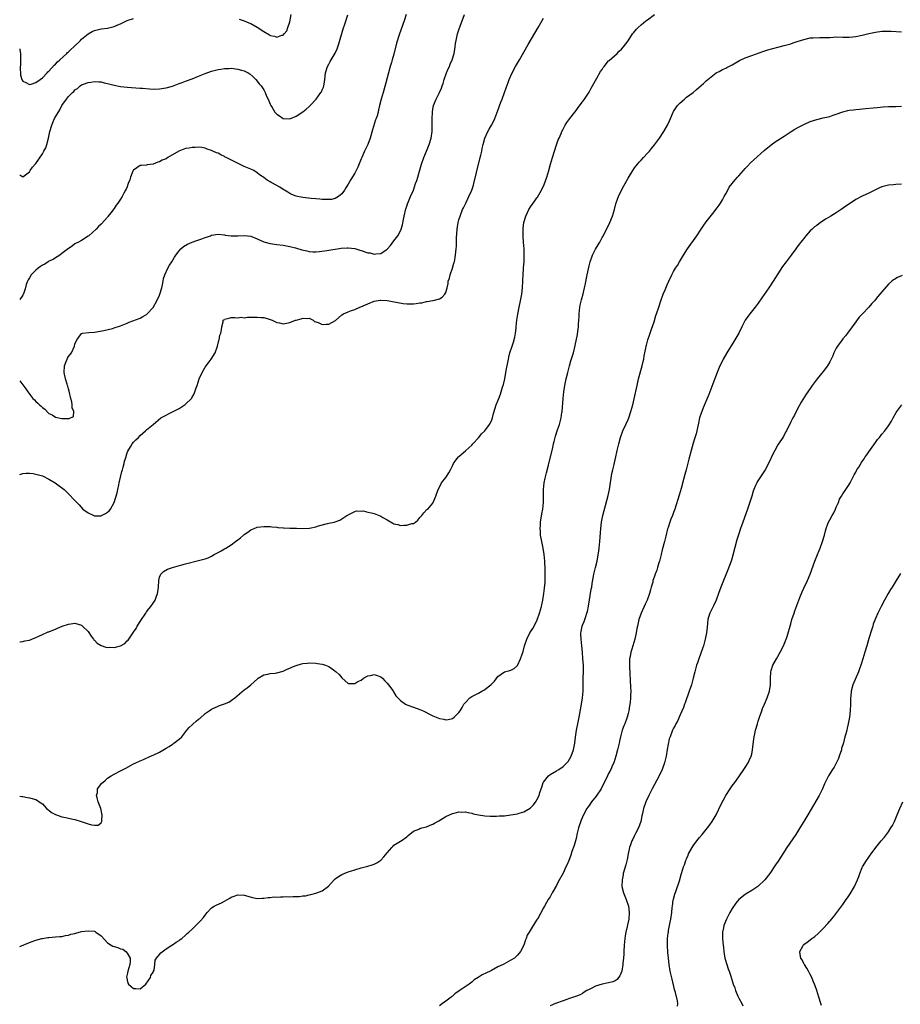
# Model space of a CAD drawing. Units: inches. Extents: x 2634000 to 2635303, y 1437000 to 1440000.
# Drawn here: x 2634000 to 2634271, y 1438551 to 1438853 of the extents above; entities that cross this region are included whole.
import ezdxf

# ---------------------------------------------------------------- set-up
doc = ezdxf.new("R2010")
doc.units = ezdxf.units.IN
doc.header["$MEASUREMENT"] = 0
doc.layers.add('LD26341437_10ft', color=111, linetype='Continuous')

msp = doc.modelspace()

# ---------------------------------------------------------------- linework, layer by layer
at = {"layer": 'LD26341437_10ft'}
for points, elevation in [([(2634000, 1438662.14), (2634000.14, 1438662.14), (2634001, 1438662.28), (2634001.55, 1438662.45), (2634003, 1438662.71), (2634003.78, 1438663), (2634005, 1438663.5), (2634005.9, 1438663.9), (2634007, 1438664.43), (2634008.77, 1438665.23), (2634009, 1438665.3), (2634010.22, 1438665.78), (2634011, 1438666.11), (2634011.66, 1438666.34), (2634013.1, 1438667), (2634015, 1438667.59), (2634015.73, 1438667.73), (2634017, 1438667.93), (2634019, 1438667.33), (2634019.35, 1438667), (2634021, 1438665.32), (2634021.94, 1438663.94), (2634022.71, 1438663), (2634022.83, 1438662.83), (2634023, 1438662.69), (2634023.79, 1438661.79), (2634025, 1438661.02), (2634026.51, 1438660.51), (2634027, 1438660.49), (2634027.48, 1438660.52), (2634029, 1438660.48), (2634029.46, 1438660.54), (2634031.02, 1438660.98), (2634032.29, 1438661.71), (2634033, 1438662.44), (2634033.33, 1438662.67), (2634033.58, 1438663), (2634035, 1438665.17), (2634035.76, 1438666.24), (2634036.15, 1438667), (2634037.26, 1438668.73), (2634038.79, 1438671), (2634039, 1438671.37), (2634039.67, 1438672.33), (2634040.28, 1438673), (2634041, 1438674.11), (2634041.64, 1438675), (2634041.96, 1438675.96), (2634042.4, 1438677), (2634042.5, 1438677.5), (2634042.63, 1438679), (2634042.75, 1438681), (2634043, 1438682.05), (2634043.4, 1438683), (2634044.17, 1438683.83), (2634045.48, 1438684.52), (2634047, 1438685.04), (2634049.82, 1438685.82), (2634051, 1438686.13), (2634055, 1438687.13), (2634057, 1438687.72), (2634057.97, 1438688.03), (2634059, 1438688.56), (2634059.78, 1438689), (2634060.59, 1438689.42), (2634061, 1438689.66), (2634061.88, 1438690.12), (2634063, 1438690.81), (2634063.13, 1438690.87), (2634063.33, 1438691), (2634065, 1438692.01), (2634066.34, 1438693), (2634067, 1438693.52), (2634067.89, 1438694.11), (2634068.8, 1438695), (2634069, 1438695.17), (2634070.14, 1438695.86), (2634071, 1438696.56), (2634072.06, 1438697), (2634073, 1438697.38), (2634075, 1438697.63), (2634075.6, 1438697.6), (2634077, 1438697.61), (2634077.52, 1438697.52), (2634079, 1438697.41), (2634079.34, 1438697.34), (2634081, 1438697.23), (2634081.2, 1438697.2), (2634083, 1438697.14), (2634085.1, 1438697.1), (2634087, 1438697.02), (2634089, 1438697.08), (2634089.12, 1438697.12), (2634091, 1438697.5), (2634091.81, 1438697.81), (2634094.59, 1438698.59), (2634095, 1438698.66), (2634096.71, 1438699), (2634097, 1438699.08), (2634098.38, 1438699.62), (2634099, 1438699.97), (2634100.59, 1438701), (2634100.86, 1438701.14), (2634101, 1438701.26), (2634102.21, 1438701.79), (2634103, 1438702.27), (2634103.56, 1438702.44), (2634105, 1438702.38), (2634105.56, 1438702.44), (2634107, 1438702.07), (2634108.14, 1438701.86), (2634109, 1438701.58), (2634111, 1438700.78), (2634111.61, 1438700.39), (2634113, 1438699.63), (2634114.67, 1438698.67), (2634115, 1438698.45), (2634116.21, 1438698.21), (2634117, 1438697.95), (2634118.06, 1438698.06), (2634119, 1438698), (2634120.5, 1438698.5), (2634121, 1438698.57), (2634121.68, 1438699), (2634122.38, 1438699.62), (2634123, 1438700.35), (2634123.58, 1438701), (2634124.19, 1438701.81), (2634125.19, 1438702.81), (2634125.41, 1438703), (2634127, 1438704.78), (2634127.13, 1438705), (2634127.91, 1438707), (2634128.63, 1438709), (2634129, 1438709.7), (2634129.7, 1438711), (2634131, 1438712.69), (2634131.22, 1438713), (2634131.89, 1438714.11), (2634132.37, 1438715), (2634133, 1438716.3), (2634133.36, 1438717), (2634134.03, 1438717.97), (2634134.86, 1438719), (2634135, 1438719.15), (2634137, 1438720.83), (2634137.15, 1438721), (2634139, 1438722.63), (2634139.24, 1438723), (2634141, 1438724.83), (2634141.06, 1438724.94), (2634141.12, 1438725), (2634141.9, 1438726.1), (2634143, 1438727.03), (2634144.36, 1438729), (2634145, 1438730.15), (2634145.31, 1438731), (2634145.66, 1438732.34), (2634146.47, 1438735), (2634147, 1438736.25), (2634147.26, 1438737), (2634147.75, 1438738.25), (2634147.99, 1438739), (2634148.4, 1438740.4), (2634148.69, 1438741.31), (2634149.07, 1438743), (2634149.53, 1438745.53), (2634150.01, 1438748.01), (2634150.21, 1438749), (2634150.36, 1438749.64), (2634150.7, 1438751), (2634151.34, 1438753), (2634151.76, 1438754.24), (2634152.18, 1438755.82), (2634152.39, 1438757), (2634152.56, 1438758.56), (2634152.63, 1438759), (2634152.82, 1438761), (2634153.1, 1438762.91), (2634153.53, 1438765), (2634153.97, 1438767), (2634154.33, 1438769), (2634154.55, 1438771), (2634154.66, 1438773), (2634154.66, 1438773.34), (2634154.75, 1438775), (2634154.87, 1438776.87), (2634154.86, 1438777.14), (2634155.01, 1438779), (2634155.11, 1438781.11), (2634155.06, 1438783), (2634154.89, 1438785), (2634154.72, 1438786.72), (2634154.74, 1438787), (2634154.72, 1438788.72), (2634154.8, 1438789.2), (2634155, 1438791), (2634155.59, 1438793), (2634156.12, 1438794.12), (2634156.52, 1438795), (2634156.69, 1438795.31), (2634157, 1438795.86), (2634158.33, 1438797.67), (2634159, 1438798.63), (2634159.16, 1438798.84), (2634159.56, 1438799.56), (2634160.41, 1438801), (2634161.24, 1438802.76), (2634162.06, 1438805), (2634162.66, 1438807), (2634163.19, 1438809), (2634163.78, 1438811), (2634164.42, 1438813), (2634165, 1438814.88), (2634165.56, 1438816.44), (2634165.82, 1438817), (2634166.43, 1438818.43), (2634166.65, 1438819), (2634167, 1438819.77), (2634167.42, 1438820.58), (2634167.66, 1438821), (2634168.2, 1438821.8), (2634169.06, 1438823), (2634170.62, 1438825), (2634171, 1438825.44), (2634171.65, 1438826.35), (2634173, 1438828.09), (2634173.65, 1438829), (2634175, 1438831.1), (2634175.7, 1438832.3), (2634176.07, 1438833), (2634177.38, 1438835.38), (2634178.57, 1438837.43), (2634179, 1438838.12), (2634179.35, 1438838.65), (2634179.63, 1438839), (2634181, 1438840.69), (2634181.15, 1438840.85), (2634183.6, 1438843), (2634184.3, 1438843.7), (2634185, 1438844.33), (2634185.59, 1438845), (2634187, 1438846.9), (2634188.35, 1438849), (2634188.62, 1438849.38), (2634189.54, 1438850.46), (2634190.07, 1438851), (2634191, 1438851.79), (2634192.49, 1438853), (2634193, 1438853.37), (2634195.15, 1438855)], 10820), ([(2634000, 1438742.43), (2634001, 1438741.18), (2634001.9, 1438739.9), (2634002.52, 1438739), (2634004.08, 1438737), (2634004.53, 1438736.53), (2634005, 1438736.08), (2634005.58, 1438735.58), (2634006.12, 1438735), (2634006.59, 1438734.59), (2634007, 1438734.19), (2634007.71, 1438733.71), (2634009, 1438732.4), (2634009.94, 1438731.94), (2634011, 1438731.2), (2634013, 1438730.81), (2634013.22, 1438730.78), (2634015, 1438730.86), (2634015.16, 1438730.84), (2634016.58, 1438731.42), (2634016.68, 1438733), (2634016.08, 1438734.08), (2634016.17, 1438735), (2634016.04, 1438735.96), (2634015.68, 1438737), (2634015.21, 1438739.21), (2634015, 1438739.96), (2634014.75, 1438740.75), (2634014.71, 1438741), (2634014.59, 1438741.41), (2634014.11, 1438743), (2634013.69, 1438745), (2634013.79, 1438747), (2634014.31, 1438748.31), (2634014.55, 1438749), (2634014.69, 1438749.31), (2634015, 1438749.89), (2634015.89, 1438751), (2634016.88, 1438753), (2634017, 1438753.62), (2634017.59, 1438755), (2634018.15, 1438755.85), (2634019, 1438756.93), (2634019.28, 1438757), (2634021.28, 1438757.28), (2634023, 1438757.37), (2634025.83, 1438757.83), (2634028.48, 1438758.48), (2634029, 1438758.64), (2634031, 1438759.33), (2634033, 1438760.14), (2634033.6, 1438760.4), (2634037, 1438761.67), (2634037.88, 1438762.12), (2634039, 1438762.77), (2634039.12, 1438762.88), (2634041, 1438764.95), (2634042.15, 1438767), (2634043, 1438768.74), (2634043.11, 1438769), (2634043.68, 1438771), (2634043.88, 1438771.88), (2634044.06, 1438773), (2634044.21, 1438773.79), (2634044.6, 1438775), (2634045.54, 1438777), (2634046.08, 1438777.92), (2634046.75, 1438779), (2634047.6, 1438780.4), (2634048.01, 1438781), (2634049, 1438782.39), (2634049.58, 1438783), (2634050.3, 1438783.7), (2634051.59, 1438784.41), (2634053, 1438784.98), (2634054.46, 1438785.54), (2634055.95, 1438786.05), (2634057, 1438786.45), (2634057.43, 1438786.57), (2634058.69, 1438787), (2634059, 1438787.13), (2634061, 1438787.47), (2634063, 1438787.24), (2634063.19, 1438787.19), (2634065, 1438786.94), (2634067, 1438786.93), (2634069, 1438787.02), (2634071, 1438786.8), (2634073, 1438785.99), (2634075, 1438785.12), (2634077, 1438784.6), (2634079, 1438784.31), (2634081, 1438784.04), (2634083, 1438783.69), (2634084.73, 1438783.27), (2634086.7, 1438782.7), (2634088.3, 1438782.3), (2634089, 1438782.17), (2634090.06, 1438782.06), (2634091, 1438782.05), (2634092.11, 1438782.11), (2634094.41, 1438782.41), (2634098.82, 1438783.18), (2634100.69, 1438783.31), (2634101, 1438783.3), (2634103, 1438783.09), (2634103.34, 1438783), (2634104.58, 1438782.58), (2634105, 1438782.46), (2634107, 1438781.76), (2634107.68, 1438781.68), (2634109, 1438781.34), (2634109.46, 1438781.46), (2634111, 1438781.53), (2634112.63, 1438782.63), (2634113, 1438782.84), (2634114.02, 1438783.98), (2634115, 1438785.37), (2634116.19, 1438787), (2634117, 1438788.54), (2634117.21, 1438789), (2634117.65, 1438790.35), (2634117.93, 1438791.93), (2634118.16, 1438793), (2634118.71, 1438795.29), (2634119, 1438796.11), (2634119.2, 1438796.8), (2634119.53, 1438797.53), (2634120.11, 1438799), (2634121, 1438801.03), (2634121.7, 1438803), (2634122.02, 1438803.98), (2634122.33, 1438805), (2634122.85, 1438806.85), (2634123.51, 1438809), (2634124.26, 1438811), (2634125.06, 1438813), (2634125.83, 1438815), (2634126.48, 1438817), (2634126.81, 1438819), (2634126.83, 1438819.17), (2634126.82, 1438821), (2634126.77, 1438823), (2634126.85, 1438824.85), (2634126.85, 1438825), (2634127, 1438825.9), (2634127.21, 1438827), (2634128.01, 1438829), (2634129.01, 1438831), (2634129.66, 1438832.34), (2634129.88, 1438833), (2634130.19, 1438833.81), (2634130.51, 1438835), (2634131.22, 1438837), (2634131.75, 1438838.25), (2634132.09, 1438839), (2634132.33, 1438839.67), (2634132.94, 1438841), (2634133.57, 1438843), (2634133.73, 1438844.27), (2634133.87, 1438845), (2634133.98, 1438846.02), (2634134.11, 1438847), (2634134.58, 1438849), (2634134.7, 1438849.3), (2634135, 1438850.23), (2634135.41, 1438851.41), (2634136.76, 1438855)], 10800), ([(2634118.74, 1438855), (2634118.17, 1438853), (2634116.75, 1438849), (2634115.82, 1438846.18), (2634115, 1438842.8), (2634114.5, 1438841), (2634114.27, 1438840.27), (2634113.91, 1438839), (2634113.35, 1438837), (2634113, 1438835.52), (2634112.47, 1438833.53), (2634111.67, 1438831), (2634111.07, 1438828.93), (2634110.63, 1438827), (2634110.32, 1438825.68), (2634110.18, 1438825), (2634109.86, 1438823.86), (2634109.58, 1438823), (2634109.4, 1438822.6), (2634108.45, 1438819.55), (2634107.75, 1438817), (2634107.02, 1438815), (2634106.02, 1438813), (2634105.15, 1438811), (2634105, 1438810.59), (2634103.94, 1438808.06), (2634103.42, 1438807), (2634103, 1438806.26), (2634101.78, 1438804.22), (2634101, 1438802.84), (2634100.29, 1438801.71), (2634099.8, 1438801), (2634099, 1438799.89), (2634097.95, 1438799), (2634097, 1438798.45), (2634095.87, 1438798.13), (2634095, 1438798.08), (2634094.17, 1438798.17), (2634093, 1438798.13), (2634092.25, 1438798.24), (2634091, 1438798.3), (2634089.59, 1438798.41), (2634087, 1438798.69), (2634085.41, 1438799), (2634085, 1438799.1), (2634083.69, 1438799.69), (2634083, 1438799.96), (2634082.38, 1438800.38), (2634081.36, 1438801), (2634081, 1438801.19), (2634079.92, 1438801.92), (2634079, 1438802.41), (2634077.33, 1438803.34), (2634077, 1438803.55), (2634076.02, 1438804.02), (2634075, 1438804.85), (2634073.73, 1438805.73), (2634073, 1438806.34), (2634071.92, 1438807), (2634071, 1438807.46), (2634069, 1438808.31), (2634067.14, 1438809.14), (2634066.51, 1438809.49), (2634063.48, 1438811), (2634063.17, 1438811.17), (2634063, 1438811.29), (2634061.81, 1438811.81), (2634061, 1438812.31), (2634060.49, 1438812.49), (2634059.37, 1438813), (2634059, 1438813.19), (2634057.61, 1438813.61), (2634057, 1438813.9), (2634055.94, 1438814.06), (2634055, 1438814.24), (2634053.9, 1438814.1), (2634053, 1438814.15), (2634052.1, 1438813.9), (2634051, 1438813.75), (2634050.43, 1438813.57), (2634048.91, 1438813), (2634045.55, 1438811), (2634045, 1438810.64), (2634043.83, 1438810.17), (2634043, 1438809.7), (2634042.42, 1438809.58), (2634041, 1438808.98), (2634039.22, 1438808.78), (2634039, 1438808.72), (2634037.41, 1438808.59), (2634037, 1438808.54), (2634035, 1438807.18), (2634034.88, 1438807), (2634034.79, 1438806.79), (2634034.05, 1438805), (2634033.84, 1438804.16), (2634033.37, 1438803), (2634033.28, 1438802.72), (2634033, 1438802.01), (2634032.74, 1438801.26), (2634032.57, 1438801), (2634032.02, 1438800.02), (2634031.48, 1438799), (2634031, 1438798.25), (2634030.16, 1438797), (2634029.64, 1438796.36), (2634029, 1438795.33), (2634028.02, 1438794.02), (2634027.12, 1438792.88), (2634027, 1438792.71), (2634025, 1438790.54), (2634024.22, 1438789.78), (2634023.48, 1438789), (2634021.27, 1438787), (2634021, 1438786.8), (2634019, 1438785.57), (2634018.04, 1438785), (2634017, 1438784.49), (2634016.18, 1438783.82), (2634015, 1438783.03), (2634013, 1438781.56), (2634012.29, 1438781), (2634011.54, 1438780.46), (2634011, 1438780.23), (2634010.28, 1438779.72), (2634009, 1438779.12), (2634008.79, 1438779), (2634007.72, 1438778.28), (2634007, 1438777.93), (2634006.44, 1438777.56), (2634005.64, 1438777), (2634005, 1438776.44), (2634003.57, 1438775), (2634003, 1438774.06), (2634002.58, 1438773.42), (2634002.38, 1438773), (2634002.02, 1438771.98), (2634001.75, 1438771), (2634001.17, 1438769.17), (2634001.11, 1438769), (2634001, 1438768.74), (2634000, 1438767.38)], 10790), ([(2634000, 1438805.66), (2634001, 1438805.06), (2634003, 1438806.59), (2634003.25, 1438807), (2634003.96, 1438808.04), (2634005, 1438809.16), (2634007, 1438812.16), (2634007.47, 1438813), (2634008, 1438814), (2634008.35, 1438815), (2634008.9, 1438817), (2634009.29, 1438819), (2634009.84, 1438821), (2634010.18, 1438821.82), (2634010.72, 1438823), (2634011, 1438823.54), (2634012.3, 1438825.7), (2634013, 1438827.05), (2634014.43, 1438829), (2634015, 1438829.74), (2634016.25, 1438831), (2634016.67, 1438831.33), (2634017, 1438831.8), (2634017.81, 1438832.19), (2634018.57, 1438833), (2634019, 1438833.33), (2634019.6, 1438833.6), (2634021, 1438834.07), (2634021.85, 1438834.15), (2634023, 1438834.37), (2634024.29, 1438834.29), (2634025, 1438834.27), (2634025.97, 1438833.97), (2634027, 1438833.8), (2634028.62, 1438833.38), (2634029, 1438833.25), (2634031, 1438832.86), (2634033, 1438832.64), (2634037, 1438832.36), (2634037.71, 1438832.29), (2634039.86, 1438832.14), (2634041, 1438832.07), (2634043, 1438832.12), (2634045, 1438832.42), (2634047, 1438832.99), (2634049, 1438833.72), (2634049.9, 1438834.1), (2634051, 1438834.47), (2634053, 1438835.18), (2634055, 1438835.99), (2634057, 1438836.83), (2634059, 1438837.51), (2634060.18, 1438837.82), (2634061, 1438838.02), (2634061.82, 1438838.18), (2634063, 1438838.36), (2634064.4, 1438838.4), (2634065, 1438838.44), (2634067, 1438838.21), (2634068.15, 1438837.85), (2634069, 1438837.62), (2634070.21, 1438837), (2634070.69, 1438836.69), (2634071.77, 1438835.77), (2634072.55, 1438835), (2634073.62, 1438833.62), (2634074.19, 1438833), (2634075, 1438831.79), (2634075.5, 1438831), (2634075.91, 1438829.91), (2634076.36, 1438829), (2634077, 1438827.41), (2634077.18, 1438827), (2634077.56, 1438826.44), (2634078.45, 1438825), (2634078.69, 1438824.69), (2634079, 1438824.37), (2634079.81, 1438823.81), (2634081, 1438823.06), (2634081.06, 1438823.06), (2634083, 1438822.87), (2634085, 1438823.69), (2634087, 1438825.1), (2634088.07, 1438825.93), (2634089, 1438826.75), (2634089.26, 1438827), (2634091.09, 1438828.91), (2634092.61, 1438831), (2634092.75, 1438831.25), (2634093, 1438831.81), (2634093.38, 1438832.62), (2634093.53, 1438833), (2634093.58, 1438833.58), (2634093.84, 1438835), (2634093.88, 1438835.88), (2634094, 1438837), (2634094.6, 1438839), (2634095, 1438839.74), (2634095.47, 1438840.53), (2634095.72, 1438841), (2634096.92, 1438843.08), (2634097.55, 1438844.45), (2634098.07, 1438845.93), (2634099.47, 1438850.53), (2634099.96, 1438851.96), (2634100.89, 1438854.89)], 10780), ([(2634067.51, 1438853.51), (2634069.04, 1438853.04), (2634070.46, 1438852.46), (2634071, 1438852.22), (2634073.04, 1438851.04), (2634075, 1438849.71), (2634076.74, 1438848.74), (2634077, 1438848.54), (2634078.31, 1438848.31), (2634079, 1438848.02), (2634080.6, 1438848.6), (2634081, 1438848.66), (2634081.31, 1438849), (2634082.07, 1438849.93), (2634082.45, 1438851), (2634083, 1438852.76), (2634083.48, 1438855)], 10770), ([(2634000, 1438713.64), (2634001, 1438713.89), (2634001.99, 1438714.01), (2634003, 1438713.98), (2634004.11, 1438713.89), (2634005, 1438713.76), (2634007, 1438713.15), (2634009, 1438712.14), (2634010.9, 1438711), (2634012.15, 1438710.15), (2634013.28, 1438709.28), (2634013.62, 1438709), (2634015, 1438707.69), (2634017, 1438705.62), (2634017.57, 1438705), (2634018.27, 1438704.27), (2634019.45, 1438703), (2634021, 1438701.81), (2634022.77, 1438701), (2634022.95, 1438700.94), (2634024.94, 1438700.94), (2634025.05, 1438700.95), (2634025.16, 1438701), (2634026.35, 1438701.65), (2634027, 1438702.03), (2634027.51, 1438702.49), (2634027.93, 1438703), (2634029.04, 1438705), (2634029.99, 1438708.01), (2634030.17, 1438709), (2634030.47, 1438710.47), (2634030.62, 1438711), (2634031, 1438712.79), (2634031.43, 1438714.57), (2634031.55, 1438715), (2634031.82, 1438715.82), (2634032.12, 1438717), (2634032.26, 1438717.74), (2634032.68, 1438719), (2634032.72, 1438719.28), (2634033, 1438720.23), (2634033.25, 1438720.75), (2634034.1, 1438722.1), (2634034.61, 1438723), (2634035, 1438723.57), (2634035.72, 1438724.28), (2634036.48, 1438725), (2634037, 1438725.58), (2634038.67, 1438727), (2634039, 1438727.33), (2634041, 1438728.96), (2634043.41, 1438731), (2634044.42, 1438731.58), (2634045, 1438731.86), (2634045.72, 1438732.28), (2634047, 1438732.91), (2634047.15, 1438733), (2634049, 1438733.89), (2634050.89, 1438735.11), (2634051, 1438735.19), (2634052.77, 1438737), (2634052.87, 1438737.13), (2634053.58, 1438738.42), (2634053.81, 1438739), (2634054.22, 1438740.22), (2634054.52, 1438741), (2634055.19, 1438743), (2634056.07, 1438745), (2634057, 1438746.55), (2634057.3, 1438747), (2634058.84, 1438749), (2634060.06, 1438751), (2634060.75, 1438753), (2634061.19, 1438754.81), (2634061.27, 1438755), (2634061.54, 1438756.46), (2634061.79, 1438757), (2634062.08, 1438758.08), (2634062.09, 1438759), (2634062.52, 1438760.52), (2634062.58, 1438761), (2634062.82, 1438761.18), (2634063, 1438761.35), (2634064.36, 1438761.64), (2634065, 1438761.82), (2634066.11, 1438761.89), (2634067, 1438761.78), (2634068.06, 1438761.94), (2634069, 1438761.79), (2634070.04, 1438761.96), (2634071, 1438761.91), (2634071.92, 1438761.92), (2634073, 1438761.99), (2634074.12, 1438761.88), (2634075, 1438761.83), (2634076.7, 1438761.3), (2634077, 1438761.23), (2634077.56, 1438761), (2634079, 1438760.32), (2634079.81, 1438760.19), (2634081, 1438759.95), (2634083, 1438760.28), (2634084.78, 1438761), (2634085, 1438761.07), (2634086.53, 1438761.47), (2634087, 1438761.69), (2634088.41, 1438761.59), (2634089, 1438761.6), (2634090.16, 1438761), (2634090.66, 1438760.66), (2634091.7, 1438760.3), (2634093, 1438759.69), (2634094.22, 1438759.78), (2634095, 1438759.8), (2634097.02, 1438760.98), (2634099, 1438762.67), (2634099.56, 1438763), (2634101, 1438763.63), (2634101.99, 1438763.99), (2634103, 1438764.3), (2634104.53, 1438765), (2634104.87, 1438765.13), (2634107, 1438766.1), (2634109, 1438766.89), (2634109.59, 1438767), (2634110.81, 1438767.19), (2634111, 1438767.2), (2634113, 1438767.08), (2634117.88, 1438766.12), (2634119, 1438766.01), (2634120.08, 1438766.08), (2634121, 1438766.02), (2634121.89, 1438766.11), (2634123, 1438766.34), (2634123.59, 1438766.41), (2634125, 1438766.73), (2634125.25, 1438766.75), (2634126.95, 1438767.05), (2634127.1, 1438767.1), (2634129, 1438767.64), (2634129.9, 1438768.1), (2634130.71, 1438769), (2634131, 1438769.57), (2634131.41, 1438771), (2634131.71, 1438772.29), (2634131.74, 1438773), (2634132.06, 1438773.94), (2634132.3, 1438775), (2634133.01, 1438777), (2634133.47, 1438778.53), (2634133.6, 1438779), (2634133.96, 1438781), (2634134.05, 1438782.05), (2634134.17, 1438783), (2634134.24, 1438783.76), (2634134.28, 1438785), (2634134.3, 1438786.3), (2634134.47, 1438789), (2634134.79, 1438791), (2634135, 1438791.82), (2634135.35, 1438793), (2634136.13, 1438795), (2634136.4, 1438795.6), (2634137.08, 1438797), (2634138.08, 1438799), (2634138.94, 1438801), (2634139.45, 1438802.55), (2634139.57, 1438803), (2634140.45, 1438806.45), (2634141.58, 1438811), (2634141.75, 1438811.75), (2634142.01, 1438813), (2634142.16, 1438813.84), (2634142.45, 1438815), (2634143.02, 1438816.98), (2634143.87, 1438819), (2634144.26, 1438819.74), (2634145, 1438820.95), (2634145.69, 1438822.31), (2634146.02, 1438823), (2634147, 1438825.44), (2634147.93, 1438828.07), (2634148.3, 1438829), (2634149.03, 1438831), (2634149.52, 1438832.48), (2634150.11, 1438834.11), (2634150.41, 1438835), (2634151.32, 1438837), (2634152.43, 1438839), (2634153.61, 1438841), (2634156.27, 1438845.73), (2634159.39, 1438851), (2634161, 1438853.87)], 10810), ([(2634000, 1438844.46), (2634000.09, 1438844.09), (2634000.27, 1438843), (2634000.29, 1438841), (2634000.2, 1438840.2), (2634000.11, 1438838.11), (2634000.2, 1438837), (2634000.3, 1438836.3), (2634000.71, 1438835), (2634000.8, 1438834.8), (2634001, 1438834.47), (2634001.89, 1438834.11), (2634003, 1438833.47), (2634003.56, 1438833.56), (2634005, 1438834.1), (2634006.31, 1438835), (2634007, 1438835.5), (2634008.42, 1438837), (2634008.68, 1438837.32), (2634009, 1438837.59), (2634010.61, 1438839.39), (2634011, 1438839.7), (2634011.6, 1438840.4), (2634012.3, 1438841), (2634014.47, 1438843), (2634014.73, 1438843.27), (2634015, 1438843.49), (2634015.76, 1438844.24), (2634016.64, 1438845), (2634018.64, 1438847), (2634019, 1438847.4), (2634021, 1438849.06), (2634022.29, 1438849.71), (2634023, 1438850.1), (2634025, 1438850.58), (2634027, 1438850.82), (2634029, 1438851.26), (2634030.2, 1438851.8), (2634031, 1438852.08), (2634033, 1438853.08), (2634035, 1438853.78)], 10770), ([(2634000, 1438614.73), (2634000.63, 1438614.63), (2634001, 1438614.61), (2634002.37, 1438614.37), (2634003, 1438614.29), (2634005, 1438613.75), (2634005.46, 1438613.46), (2634006.01, 1438613), (2634007, 1438612.36), (2634008.26, 1438611), (2634008.63, 1438610.63), (2634009, 1438610.43), (2634009.76, 1438609.76), (2634011, 1438609.12), (2634013, 1438608.38), (2634014.18, 1438608.18), (2634016.34, 1438607.66), (2634017, 1438607.6), (2634018.92, 1438607), (2634021, 1438606.27), (2634022.09, 1438605.91), (2634023, 1438605.87), (2634024.11, 1438605.89), (2634025, 1438606.55), (2634025.18, 1438606.82), (2634025.27, 1438607), (2634025.24, 1438607.24), (2634025.39, 1438609), (2634025.29, 1438609.29), (2634025, 1438610.57), (2634024.89, 1438610.89), (2634024.89, 1438611), (2634024.16, 1438613), (2634023.77, 1438614.23), (2634023.64, 1438615), (2634023.87, 1438615.87), (2634023.9, 1438617), (2634025.29, 1438618.71), (2634025.57, 1438619), (2634026.37, 1438619.63), (2634027, 1438620.24), (2634028.1, 1438621), (2634029, 1438621.54), (2634031, 1438622.56), (2634031.81, 1438623), (2634032.62, 1438623.38), (2634035, 1438624.66), (2634035.66, 1438625), (2634037, 1438625.62), (2634038.04, 1438626.04), (2634040.16, 1438627), (2634041, 1438627.34), (2634043, 1438628.25), (2634045, 1438629.46), (2634045.95, 1438630.05), (2634047, 1438630.75), (2634047.17, 1438630.83), (2634047.42, 1438631), (2634049, 1438632.23), (2634049.79, 1438633), (2634051.34, 1438635), (2634052.13, 1438635.87), (2634053, 1438636.72), (2634053.31, 1438637), (2634054.23, 1438637.77), (2634055, 1438638.44), (2634055.34, 1438638.66), (2634057, 1438640.11), (2634058.27, 1438641), (2634059, 1438641.54), (2634061, 1438642.46), (2634061.43, 1438642.57), (2634063, 1438643.17), (2634064.31, 1438643.69), (2634065, 1438644.12), (2634066.09, 1438645), (2634069, 1438647.45), (2634069.93, 1438648.07), (2634071.04, 1438648.96), (2634073.14, 1438650.86), (2634073.31, 1438651), (2634075, 1438652.02), (2634076.22, 1438652.22), (2634077, 1438652.44), (2634078.56, 1438652.56), (2634079, 1438652.64), (2634081, 1438653.18), (2634082.2, 1438653.8), (2634083, 1438654.09), (2634083.61, 1438654.39), (2634085, 1438654.91), (2634086.61, 1438655.39), (2634087, 1438655.48), (2634088.34, 1438655.66), (2634089, 1438655.71), (2634091, 1438655.67), (2634091.56, 1438655.56), (2634093, 1438655.34), (2634093.96, 1438655), (2634095, 1438654.59), (2634096.42, 1438653.58), (2634097, 1438653.19), (2634097.24, 1438653), (2634098.16, 1438652.16), (2634099, 1438651.07), (2634101, 1438649.35), (2634102.6, 1438649.4), (2634103, 1438649.35), (2634103.96, 1438650.04), (2634105, 1438650.45), (2634105.72, 1438651), (2634107, 1438651.7), (2634107.83, 1438651.83), (2634109, 1438652.16), (2634109.84, 1438651.84), (2634111, 1438651.45), (2634111.51, 1438651), (2634112.22, 1438650.22), (2634113, 1438649.45), (2634113.38, 1438649), (2634114.34, 1438647.66), (2634114.8, 1438647), (2634114.85, 1438646.85), (2634115.63, 1438645.63), (2634116.23, 1438645), (2634117, 1438644.11), (2634118.6, 1438643), (2634119, 1438642.81), (2634119.26, 1438642.74), (2634121, 1438642.1), (2634123, 1438641.42), (2634123.99, 1438641), (2634124.68, 1438640.68), (2634125.96, 1438639.96), (2634127, 1438639.4), (2634129, 1438638.59), (2634130.4, 1438638.4), (2634131, 1438638.25), (2634131.72, 1438638.28), (2634133, 1438638.63), (2634133.53, 1438639), (2634135, 1438640.45), (2634135.34, 1438641), (2634136.02, 1438641.98), (2634136.54, 1438643), (2634137, 1438643.58), (2634138.4, 1438645), (2634139, 1438645.4), (2634141, 1438646.41), (2634142.07, 1438647), (2634142.69, 1438647.31), (2634143, 1438647.5), (2634144.96, 1438649.04), (2634145.94, 1438650.06), (2634147, 1438651.58), (2634149, 1438652.94), (2634150.66, 1438653.34), (2634151, 1438653.45), (2634152.02, 1438653.98), (2634153, 1438654.91), (2634153.04, 1438654.96), (2634153.98, 1438657), (2634154.43, 1438658.43), (2634154.74, 1438659.26), (2634155.21, 1438661), (2634155.86, 1438663), (2634156.85, 1438665), (2634157.68, 1438666.32), (2634158.4, 1438667.6), (2634159.06, 1438668.94), (2634159.81, 1438671), (2634160.37, 1438673), (2634160.47, 1438673.53), (2634160.81, 1438675), (2634161.13, 1438677), (2634161.33, 1438678.67), (2634161.48, 1438680.52), (2634161.51, 1438681), (2634161.56, 1438683), (2634161.54, 1438684.46), (2634161.42, 1438687), (2634161.23, 1438689), (2634160.88, 1438691), (2634160.46, 1438693), (2634160.13, 1438695), (2634160.07, 1438696.07), (2634159.97, 1438697), (2634160.05, 1438698.05), (2634160.08, 1438699), (2634160.48, 1438701.52), (2634160.77, 1438703), (2634160.98, 1438704.98), (2634160.98, 1438707), (2634161, 1438709), (2634161.24, 1438711), (2634161.53, 1438712.47), (2634161.9, 1438714.1), (2634162.49, 1438716.49), (2634163.87, 1438721.87), (2634164.1, 1438723), (2634164.23, 1438723.77), (2634164.66, 1438725.34), (2634165.3, 1438727.3), (2634165.89, 1438729), (2634166.18, 1438730.18), (2634166.42, 1438731), (2634166.67, 1438732.67), (2634166.73, 1438733), (2634167.08, 1438737), (2634167.29, 1438739), (2634167.58, 1438741), (2634167.97, 1438743), (2634168.45, 1438745), (2634169, 1438747.04), (2634169.45, 1438748.55), (2634170.21, 1438751), (2634170.78, 1438753.22), (2634171.41, 1438756.59), (2634171.53, 1438757.53), (2634171.75, 1438759), (2634171.8, 1438759.8), (2634171.89, 1438761), (2634171.95, 1438762.05), (2634171.98, 1438763), (2634172.2, 1438765), (2634172.32, 1438765.68), (2634172.68, 1438767.32), (2634173.17, 1438769.17), (2634173.63, 1438771), (2634173.81, 1438771.81), (2634174.47, 1438775), (2634175, 1438777.72), (2634175.3, 1438779), (2634176.03, 1438781), (2634177, 1438782.83), (2634177.84, 1438784.16), (2634178.31, 1438785), (2634179, 1438786.4), (2634179.22, 1438786.78), (2634181, 1438790.15), (2634181.41, 1438791), (2634182.25, 1438793), (2634182.84, 1438795), (2634183.25, 1438796.75), (2634183.74, 1438798.26), (2634184.01, 1438799), (2634184.98, 1438801), (2634185.73, 1438802.27), (2634186.11, 1438803), (2634187, 1438804.64), (2634188.46, 1438807), (2634189, 1438807.83), (2634189.53, 1438808.47), (2634189.92, 1438809), (2634190.45, 1438809.55), (2634191, 1438810.2), (2634191.74, 1438811), (2634193, 1438812.33), (2634193.57, 1438813), (2634194.24, 1438813.76), (2634195.1, 1438814.9), (2634196.64, 1438817), (2634197.98, 1438819), (2634199.07, 1438820.93), (2634199.73, 1438822.27), (2634200.01, 1438823), (2634200.88, 1438825), (2634201, 1438825.2), (2634202.22, 1438827), (2634203, 1438827.85), (2634204.33, 1438829), (2634205, 1438829.54), (2634206.96, 1438831.04), (2634208.08, 1438831.92), (2634210.19, 1438833.81), (2634211, 1438834.58), (2634213, 1438836.27), (2634214.12, 1438837), (2634215, 1438837.5), (2634215.98, 1438838.02), (2634217, 1438838.46), (2634217.34, 1438838.66), (2634219, 1438839.54), (2634221.21, 1438840.79), (2634223, 1438841.62), (2634225, 1438842.39), (2634228.41, 1438843.59), (2634229.93, 1438844.07), (2634231.47, 1438844.53), (2634233.05, 1438844.95), (2634235, 1438845.43), (2634236.21, 1438845.79), (2634237, 1438845.99), (2634237.73, 1438846.27), (2634239, 1438846.66), (2634241, 1438847.32), (2634243, 1438847.76), (2634243.84, 1438847.84), (2634245.9, 1438847.9), (2634247, 1438847.87), (2634247.92, 1438847.92), (2634249, 1438847.95), (2634250.01, 1438848.01), (2634251, 1438848.06), (2634253, 1438848.05), (2634254.02, 1438848.02), (2634255, 1438848.02), (2634256.11, 1438848.11), (2634257, 1438848.21), (2634259, 1438848.64), (2634261, 1438849.16), (2634262.52, 1438849.48), (2634263, 1438849.57), (2634265, 1438849.82), (2634266.16, 1438849.84), (2634267, 1438849.89), (2634267.89, 1438849.89), (2634271, 1438849.69)], 10830), ([(2634000, 1438568.55), (2634003, 1438569.79), (2634003.87, 1438570.13), (2634005, 1438570.5), (2634006.84, 1438571), (2634007, 1438571.04), (2634008.69, 1438571.31), (2634009, 1438571.34), (2634011, 1438571.5), (2634012.37, 1438571.63), (2634013, 1438571.64), (2634014.07, 1438571.93), (2634015, 1438572.01), (2634015.7, 1438572.3), (2634017, 1438572.59), (2634017.3, 1438572.7), (2634019, 1438573.12), (2634021, 1438573.4), (2634023, 1438573.23), (2634023.15, 1438573.15), (2634023.42, 1438573), (2634025, 1438571.81), (2634027, 1438569.66), (2634028.14, 1438569), (2634028.66, 1438568.66), (2634029, 1438568.54), (2634030.2, 1438568.2), (2634031, 1438567.88), (2634031.69, 1438567.69), (2634032.59, 1438567), (2634033, 1438566.47), (2634033.91, 1438565), (2634033.96, 1438563.96), (2634033.88, 1438563), (2634033.23, 1438561), (2634033, 1438559.97), (2634032.88, 1438559.12), (2634032.89, 1438558.89), (2634033, 1438558.26), (2634033.29, 1438557.29), (2634033.41, 1438557), (2634034.27, 1438556.27), (2634035, 1438555.6), (2634035.68, 1438555.68), (2634037, 1438555.51), (2634038.79, 1438557), (2634040.16, 1438559), (2634040.31, 1438559.69), (2634041, 1438560.66), (2634041.09, 1438560.91), (2634041.16, 1438561), (2634041.29, 1438561.29), (2634041.58, 1438563), (2634041.65, 1438564.35), (2634042.04, 1438565), (2634043, 1438566.07), (2634043.35, 1438566.65), (2634045, 1438567.81), (2634046.81, 1438569), (2634047, 1438569.11), (2634048.1, 1438569.9), (2634049, 1438570.38), (2634049.32, 1438570.68), (2634049.79, 1438571), (2634051, 1438571.99), (2634051.48, 1438572.52), (2634052.04, 1438573), (2634053, 1438573.87), (2634054.17, 1438575), (2634055, 1438575.78), (2634055.58, 1438576.42), (2634056.51, 1438577.49), (2634057, 1438578.16), (2634057.65, 1438579), (2634059, 1438580.47), (2634059.81, 1438581), (2634060.6, 1438581.4), (2634062.03, 1438581.97), (2634064.58, 1438583.42), (2634065, 1438583.75), (2634065.94, 1438584.06), (2634067, 1438584.45), (2634069, 1438584.33), (2634071.6, 1438583.6), (2634073, 1438583.35), (2634074.56, 1438583.44), (2634075, 1438583.41), (2634076.37, 1438583.63), (2634077, 1438583.62), (2634078.23, 1438583.77), (2634079, 1438583.73), (2634080.16, 1438583.84), (2634081, 1438583.79), (2634082.12, 1438583.88), (2634083, 1438583.85), (2634084.09, 1438583.91), (2634086.04, 1438583.96), (2634087, 1438584.08), (2634087.87, 1438584.13), (2634089, 1438584.4), (2634089.5, 1438584.5), (2634091.02, 1438584.98), (2634093, 1438585.7), (2634094.87, 1438587.13), (2634096.65, 1438589), (2634097, 1438589.33), (2634097.98, 1438590.02), (2634099, 1438590.67), (2634099.77, 1438591), (2634101, 1438591.48), (2634101.71, 1438591.71), (2634103, 1438592.1), (2634105, 1438592.68), (2634107, 1438593.22), (2634108.35, 1438593.65), (2634109, 1438593.87), (2634109.73, 1438594.27), (2634111, 1438595.12), (2634111.94, 1438596.06), (2634113, 1438597.37), (2634114.38, 1438599), (2634114.67, 1438599.33), (2634115, 1438599.65), (2634117, 1438600.89), (2634117.22, 1438601), (2634119, 1438602.27), (2634119.38, 1438602.62), (2634121, 1438603.97), (2634122.65, 1438604.65), (2634123, 1438604.83), (2634123.59, 1438605), (2634125, 1438605.35), (2634126.19, 1438605.81), (2634127, 1438606.16), (2634127.54, 1438606.46), (2634128.82, 1438607.18), (2634131, 1438608.52), (2634133, 1438609.47), (2634133.56, 1438609.56), (2634135, 1438609.89), (2634135.86, 1438609.86), (2634137, 1438609.89), (2634137.71, 1438609.71), (2634139, 1438609.51), (2634139.37, 1438609.37), (2634141.01, 1438609.01), (2634143, 1438608.69), (2634144.57, 1438608.57), (2634146.59, 1438608.59), (2634147.33, 1438608.67), (2634149, 1438608.75), (2634151, 1438608.97), (2634153, 1438609.34), (2634153.53, 1438609.53), (2634155, 1438609.96), (2634156.93, 1438611.07), (2634157.94, 1438612.06), (2634158.78, 1438613.22), (2634159, 1438613.65), (2634159.62, 1438615), (2634159.87, 1438615.87), (2634160.27, 1438617), (2634160.49, 1438617.51), (2634160.95, 1438619), (2634161, 1438619.07), (2634162.54, 1438621), (2634163, 1438621.38), (2634165, 1438622.58), (2634165.67, 1438623), (2634167, 1438623.88), (2634167.61, 1438624.39), (2634168.22, 1438625), (2634168.57, 1438625.43), (2634169, 1438626.1), (2634169.53, 1438627), (2634170.24, 1438629), (2634170.64, 1438631), (2634170.85, 1438632.85), (2634171.12, 1438635), (2634171.53, 1438637), (2634171.96, 1438639), (2634172.19, 1438640.19), (2634172.69, 1438643), (2634173, 1438645), (2634173.17, 1438647), (2634173.22, 1438651), (2634173.28, 1438653), (2634173.27, 1438655), (2634173.14, 1438657), (2634172.98, 1438659.02), (2634172.78, 1438661), (2634172.53, 1438663), (2634172.49, 1438664.49), (2634172.49, 1438665), (2634172.6, 1438665.4), (2634172.89, 1438667), (2634173, 1438667.32), (2634173.53, 1438668.47), (2634173.97, 1438669.97), (2634174.35, 1438671), (2634174.49, 1438671.51), (2634174.82, 1438673.18), (2634175.68, 1438678.32), (2634175.81, 1438679), (2634175.94, 1438680.06), (2634176.41, 1438682.41), (2634176.48, 1438683), (2634176.95, 1438685), (2634177.47, 1438687), (2634177.72, 1438688.28), (2634177.97, 1438690.04), (2634178.07, 1438691), (2634178.27, 1438693), (2634178.61, 1438697), (2634178.86, 1438699), (2634179.27, 1438701), (2634180.84, 1438707.16), (2634181.24, 1438709), (2634182.05, 1438713.95), (2634182.28, 1438715), (2634182.7, 1438716.7), (2634182.8, 1438717.19), (2634183.24, 1438719), (2634183.55, 1438720.45), (2634183.68, 1438721), (2634184.12, 1438723), (2634184.64, 1438725), (2634185.39, 1438727), (2634186.34, 1438729), (2634187, 1438730.47), (2634187.22, 1438731), (2634187.89, 1438733), (2634188.44, 1438735), (2634188.88, 1438736.88), (2634189.77, 1438741), (2634190.25, 1438743), (2634191.35, 1438747), (2634191.64, 1438748.36), (2634191.8, 1438749), (2634191.95, 1438750.05), (2634192.42, 1438752.42), (2634192.52, 1438753), (2634192.61, 1438753.39), (2634193.09, 1438755), (2634193.57, 1438756.43), (2634194.22, 1438758.22), (2634195, 1438760.51), (2634195.57, 1438762.43), (2634195.78, 1438763), (2634196.42, 1438765), (2634197.07, 1438766.93), (2634197.83, 1438769), (2634198.39, 1438770.39), (2634199, 1438771.87), (2634199.49, 1438773), (2634200.46, 1438775), (2634201, 1438776), (2634201.59, 1438777), (2634202.14, 1438777.86), (2634202.81, 1438779), (2634204.03, 1438781), (2634205.3, 1438783), (2634208.11, 1438787), (2634209.46, 1438789), (2634210.06, 1438789.94), (2634211, 1438791.3), (2634213, 1438793.84), (2634214.43, 1438795.57), (2634215, 1438796.42), (2634215.38, 1438797), (2634215.99, 1438798.01), (2634216.56, 1438799), (2634217, 1438799.91), (2634217.67, 1438801), (2634218.12, 1438801.88), (2634218.95, 1438803), (2634219.87, 1438804.13), (2634220.62, 1438805), (2634221, 1438805.35), (2634222.43, 1438807), (2634223, 1438807.6), (2634223.66, 1438808.34), (2634224.64, 1438809.36), (2634225.64, 1438810.36), (2634228.82, 1438813.18), (2634231.03, 1438814.97), (2634232.21, 1438815.79), (2634235, 1438817.58), (2634237.17, 1438819), (2634238.3, 1438819.7), (2634239.58, 1438820.42), (2634241, 1438821.16), (2634243, 1438822.07), (2634245, 1438822.73), (2634247, 1438823.19), (2634249, 1438823.66), (2634250.03, 1438824.03), (2634251, 1438824.36), (2634253, 1438825.09), (2634254.58, 1438825.42), (2634255, 1438825.53), (2634256.33, 1438825.67), (2634257, 1438825.78), (2634258.12, 1438825.88), (2634259.93, 1438826.07), (2634262.28, 1438826.28), (2634263.56, 1438826.44), (2634265.41, 1438826.59), (2634267, 1438826.66), (2634268.68, 1438826.68), (2634269.27, 1438826.73), (2634271, 1438826.8)], 10840), ([(2634271, 1438802.88), (2634269.29, 1438802.71), (2634268.62, 1438802.62), (2634267, 1438802.5), (2634265.77, 1438802.23), (2634265, 1438801.99), (2634264.29, 1438801.71), (2634263, 1438801.07), (2634261, 1438800.11), (2634259, 1438799.19), (2634257, 1438798.12), (2634255.33, 1438797), (2634253.93, 1438796.07), (2634252.45, 1438795), (2634251, 1438794.07), (2634249.29, 1438793), (2634247.86, 1438792.14), (2634246.15, 1438791), (2634245, 1438790.15), (2634244.32, 1438789.68), (2634243.55, 1438789), (2634243, 1438788.45), (2634241.64, 1438787), (2634241, 1438786.18), (2634240.46, 1438785.54), (2634240.06, 1438785), (2634239.58, 1438784.42), (2634238.74, 1438783.26), (2634238.58, 1438783), (2634237.08, 1438781), (2634236.18, 1438779.82), (2634235.6, 1438779), (2634234.5, 1438777.5), (2634231.58, 1438773), (2634230.22, 1438771), (2634228.09, 1438767.91), (2634227, 1438766.29), (2634226.06, 1438765), (2634224.42, 1438763), (2634223.8, 1438762.2), (2634222.96, 1438761), (2634221.92, 1438759), (2634220.99, 1438757), (2634219.84, 1438755), (2634219.5, 1438754.5), (2634217.36, 1438751), (2634216.26, 1438749), (2634215.84, 1438748.16), (2634215.24, 1438747), (2634215, 1438746.48), (2634214.39, 1438745), (2634213, 1438741.46), (2634211.78, 1438738.22), (2634210.07, 1438734.07), (2634209.66, 1438733), (2634209.51, 1438732.49), (2634208.96, 1438731), (2634208.64, 1438729.36), (2634208.42, 1438728.42), (2634208.17, 1438727), (2634207.94, 1438726.06), (2634207.46, 1438724.54), (2634207, 1438723.26), (2634206.34, 1438721), (2634205.64, 1438718.36), (2634204.83, 1438715), (2634204.44, 1438713.56), (2634204.08, 1438712.08), (2634203.33, 1438709.33), (2634202.73, 1438707.27), (2634201.39, 1438703), (2634201, 1438701.88), (2634200.65, 1438701), (2634200.11, 1438699.88), (2634199.81, 1438699), (2634199.31, 1438697.31), (2634199.14, 1438696.86), (2634198.62, 1438694.62), (2634198.21, 1438693), (2634197.5, 1438690.5), (2634197.12, 1438689), (2634196.66, 1438687), (2634196.49, 1438686.49), (2634196.08, 1438685), (2634195.81, 1438684.19), (2634195.33, 1438683), (2634195, 1438682.09), (2634194.65, 1438681), (2634194.56, 1438680.56), (2634194.14, 1438679), (2634193.86, 1438678.14), (2634193.57, 1438677), (2634192.84, 1438675), (2634192.28, 1438673.72), (2634191.01, 1438671), (2634190.3, 1438669), (2634189.85, 1438667), (2634189.74, 1438666.26), (2634189.52, 1438665), (2634189.09, 1438663), (2634188.5, 1438661), (2634188.11, 1438659.89), (2634187.86, 1438659), (2634187.63, 1438657.63), (2634187.48, 1438657), (2634187.45, 1438655.45), (2634187.4, 1438655), (2634187.41, 1438654.59), (2634187.77, 1438648.23), (2634187.8, 1438647), (2634187.74, 1438645.74), (2634187.75, 1438645), (2634187.59, 1438643.59), (2634187.55, 1438643), (2634187.48, 1438642.52), (2634187.21, 1438641), (2634187, 1438640.14), (2634186.69, 1438639), (2634185.97, 1438637), (2634185.67, 1438636.33), (2634185.22, 1438635), (2634184.66, 1438633), (2634184.35, 1438631.65), (2634184.24, 1438631), (2634183.79, 1438629), (2634183.26, 1438627), (2634182.6, 1438625), (2634182.26, 1438624.26), (2634181.7, 1438623), (2634181, 1438621.72), (2634180.63, 1438621), (2634178.68, 1438617), (2634177.23, 1438614.77), (2634175.78, 1438613), (2634175, 1438611.93), (2634174.59, 1438611.41), (2634174.35, 1438611), (2634173.19, 1438608.8), (2634172.59, 1438607.41), (2634171.79, 1438605), (2634171.35, 1438603.35), (2634171, 1438601.79), (2634170.42, 1438599.58), (2634169.76, 1438597.76), (2634169.41, 1438596.59), (2634169, 1438595.5), (2634168.77, 1438595), (2634168.25, 1438593.75), (2634167.88, 1438593), (2634167, 1438591.09), (2634165.55, 1438588.45), (2634165, 1438587.31), (2634163.66, 1438585), (2634163, 1438583.79), (2634162.45, 1438583), (2634161.93, 1438582.07), (2634161.27, 1438581), (2634161, 1438580.42), (2634159.12, 1438577), (2634159.06, 1438576.94), (2634157.78, 1438575), (2634156.62, 1438573), (2634155.96, 1438572.04), (2634155.66, 1438571), (2634155.44, 1438570.56), (2634155, 1438569.01), (2634153.96, 1438567), (2634153, 1438565.85), (2634152.55, 1438565.44), (2634152.11, 1438565), (2634151, 1438564.34), (2634148.86, 1438563.14), (2634148.64, 1438563), (2634147, 1438562.26), (2634145, 1438561.23), (2634144.62, 1438561), (2634143.49, 1438560.51), (2634142.15, 1438559.85), (2634140.97, 1438559), (2634139.73, 1438558.27), (2634139, 1438557.62), (2634138.15, 1438557), (2634135.12, 1438554.88), (2634135, 1438554.79), (2634133.89, 1438554.11), (2634133, 1438553.29), (2634132.81, 1438553.19), (2634132.62, 1438553), (2634131, 1438551.74), (2634129.94, 1438551), (2634129, 1438550.28)], 10850), ([(2634271.2, 1438774.8), (2634269.83, 1438774.17), (2634269, 1438773.68), (2634268.58, 1438773.42), (2634268.07, 1438773), (2634267, 1438772.06), (2634265, 1438769.79), (2634264.36, 1438769), (2634263.73, 1438768.27), (2634263, 1438767.35), (2634262.71, 1438767), (2634261.89, 1438766.11), (2634261, 1438765.04), (2634259.02, 1438763), (2634258.06, 1438761.94), (2634257.2, 1438760.8), (2634257, 1438760.49), (2634255.92, 1438759), (2634254.44, 1438757), (2634253.81, 1438756.19), (2634253, 1438755.26), (2634252.8, 1438755), (2634251.33, 1438753), (2634251, 1438752.43), (2634250.27, 1438751), (2634249.89, 1438750.11), (2634249.38, 1438749), (2634249, 1438748.25), (2634248.28, 1438747), (2634247, 1438745.28), (2634245.1, 1438743), (2634244.22, 1438741.78), (2634243.63, 1438741), (2634243, 1438740.08), (2634241.71, 1438738.29), (2634240.17, 1438735.83), (2634239, 1438733.62), (2634238.12, 1438731.88), (2634237.61, 1438731), (2634237, 1438729.78), (2634235.69, 1438727), (2634235.43, 1438726.57), (2634234.72, 1438725.28), (2634234.54, 1438725), (2634233.19, 1438723), (2634233, 1438722.68), (2634232.07, 1438721), (2634231.71, 1438720.29), (2634230.19, 1438717), (2634229.11, 1438715), (2634226.69, 1438711.31), (2634226.53, 1438711), (2634226.18, 1438710.18), (2634225.63, 1438709), (2634225.47, 1438708.53), (2634225, 1438707), (2634224.55, 1438705.45), (2634223.74, 1438703), (2634222.29, 1438699), (2634221.58, 1438697), (2634220.93, 1438695.07), (2634220.46, 1438693.54), (2634219.21, 1438688.79), (2634218.75, 1438687.25), (2634218.66, 1438687), (2634217.65, 1438684.35), (2634217, 1438682.76), (2634216.31, 1438681), (2634215.54, 1438679), (2634214.83, 1438677), (2634214.1, 1438675), (2634213.23, 1438673.23), (2634212.44, 1438671.56), (2634212.13, 1438671), (2634211.75, 1438669.75), (2634211.54, 1438669), (2634211.28, 1438666.72), (2634211.11, 1438665), (2634210.72, 1438663), (2634210.14, 1438661), (2634209.86, 1438660.14), (2634208.76, 1438657), (2634208.32, 1438655.68), (2634208.08, 1438655), (2634207.5, 1438653), (2634206.99, 1438651), (2634206.45, 1438649), (2634205.81, 1438647), (2634204.57, 1438643.43), (2634204.39, 1438643), (2634204.03, 1438641.97), (2634203, 1438639.77), (2634202.17, 1438637.83), (2634201.7, 1438637), (2634201.48, 1438636.52), (2634201, 1438635.68), (2634200.79, 1438635.21), (2634200.68, 1438635), (2634199.89, 1438633), (2634199.66, 1438632.34), (2634199.27, 1438630.73), (2634199, 1438629.13), (2634198.67, 1438627), (2634198.22, 1438625), (2634197.5, 1438623), (2634196.53, 1438621), (2634194.38, 1438617), (2634193.33, 1438615), (2634192.42, 1438613), (2634191.75, 1438611), (2634191.42, 1438609.42), (2634191.25, 1438608.75), (2634190.87, 1438607), (2634190.17, 1438605), (2634189.3, 1438603.3), (2634189.11, 1438602.89), (2634189, 1438602.69), (2634188.44, 1438601.56), (2634188.14, 1438601), (2634187.88, 1438600.12), (2634187.45, 1438599), (2634187.04, 1438597.04), (2634186.73, 1438595.27), (2634186.32, 1438593.68), (2634185.54, 1438591), (2634185.44, 1438590.56), (2634185.15, 1438589), (2634185.11, 1438587), (2634185.59, 1438585), (2634186.45, 1438583), (2634187.13, 1438581), (2634187.34, 1438579), (2634187.18, 1438577), (2634186.8, 1438575.2), (2634186.72, 1438574.72), (2634186.33, 1438573), (2634186.13, 1438571.87), (2634186.01, 1438571), (2634185.82, 1438569), (2634185.69, 1438567), (2634185.66, 1438566.34), (2634185.56, 1438565), (2634185.4, 1438563.4), (2634185.39, 1438563), (2634185.05, 1438560.95), (2634184.5, 1438559.5), (2634184.04, 1438559), (2634183.61, 1438558.39), (2634183, 1438558.05), (2634182.35, 1438557.65), (2634181, 1438557.43), (2634179.02, 1438557.02), (2634177, 1438556.35), (2634175.69, 1438555.69), (2634175, 1438555.36), (2634174.33, 1438555), (2634173.53, 1438554.47), (2634173, 1438554.15), (2634172.25, 1438553.75), (2634170.81, 1438553.19), (2634170.2, 1438553), (2634169.34, 1438552.66), (2634169, 1438552.57), (2634167.88, 1438552.12), (2634167, 1438551.85), (2634164.69, 1438551), (2634163, 1438550.31)], 10860), ([(2634202.19, 1438550.19), (2634202.26, 1438551), (2634202.14, 1438551.86), (2634201.54, 1438554.46), (2634201.3, 1438555.3), (2634200.5, 1438558.5), (2634200.24, 1438559.76), (2634199.96, 1438561), (2634199.63, 1438563), (2634199.41, 1438565), (2634199.26, 1438566.74), (2634199.1, 1438569), (2634199.13, 1438571), (2634199.35, 1438572.65), (2634199.38, 1438573), (2634199.45, 1438573.45), (2634199.98, 1438576.02), (2634200.13, 1438577), (2634200.4, 1438579), (2634200.59, 1438580.59), (2634200.61, 1438581), (2634200.9, 1438582.9), (2634200.91, 1438583.09), (2634201.32, 1438584.68), (2634201.75, 1438585.75), (2634202.78, 1438588.78), (2634203.31, 1438590.69), (2634203.45, 1438591), (2634204.07, 1438593), (2634204.36, 1438593.64), (2634204.75, 1438595), (2634204.84, 1438595.16), (2634205, 1438595.58), (2634205.46, 1438596.54), (2634205.6, 1438597), (2634206.68, 1438599), (2634207, 1438599.48), (2634208.13, 1438601), (2634209, 1438602.08), (2634209.8, 1438603), (2634211.43, 1438605), (2634212.08, 1438605.92), (2634212.89, 1438607), (2634214.1, 1438609), (2634215.66, 1438612.34), (2634217.02, 1438614.99), (2634218.36, 1438617), (2634219, 1438617.92), (2634219.82, 1438619), (2634221, 1438620.65), (2634222.77, 1438623.23), (2634223, 1438623.52), (2634223.91, 1438625), (2634224.25, 1438625.75), (2634224.85, 1438627), (2634225, 1438627.66), (2634225.27, 1438629), (2634225.54, 1438631.54), (2634225.77, 1438633), (2634225.94, 1438633.94), (2634226.2, 1438635), (2634226.39, 1438635.61), (2634226.74, 1438637), (2634227, 1438637.84), (2634227.38, 1438639), (2634228.09, 1438641), (2634228.35, 1438641.65), (2634228.94, 1438643.06), (2634229.8, 1438645), (2634230.48, 1438647), (2634230.75, 1438649), (2634230.76, 1438649.24), (2634230.76, 1438651), (2634230.89, 1438652.89), (2634230.91, 1438653), (2634231, 1438653.34), (2634231.53, 1438655), (2634232.58, 1438657), (2634233, 1438657.72), (2634233.78, 1438659), (2634234.82, 1438661), (2634235.58, 1438663), (2634235.85, 1438663.85), (2634237, 1438667.68), (2634237.37, 1438669), (2634238, 1438671), (2634238.26, 1438671.74), (2634239.47, 1438675), (2634239.8, 1438675.8), (2634240.46, 1438677.54), (2634241, 1438678.63), (2634242.1, 1438681), (2634243, 1438683), (2634244.42, 1438687), (2634245.2, 1438689), (2634245.72, 1438690.28), (2634246.04, 1438691), (2634246.8, 1438693), (2634247.37, 1438695), (2634247.68, 1438696.32), (2634247.87, 1438697), (2634248.42, 1438698.42), (2634248.63, 1438699), (2634249, 1438699.72), (2634249.75, 1438701), (2634250.19, 1438701.81), (2634250.8, 1438703), (2634251, 1438703.53), (2634251.64, 1438705), (2634252.02, 1438705.98), (2634252.57, 1438707), (2634253, 1438707.65), (2634253.93, 1438709), (2634255, 1438710.49), (2634255.28, 1438711), (2634256.51, 1438713.49), (2634257, 1438714.37), (2634257.21, 1438714.79), (2634257.32, 1438715), (2634257.88, 1438715.88), (2634258.72, 1438717.28), (2634259, 1438717.65), (2634259.53, 1438718.47), (2634259.92, 1438719), (2634260.34, 1438719.66), (2634261, 1438720.59), (2634263, 1438723.48), (2634263.66, 1438724.34), (2634264.25, 1438725), (2634265, 1438725.96), (2634265.87, 1438727), (2634267, 1438728.6), (2634267.96, 1438730.04), (2634268.43, 1438731), (2634269.39, 1438732.61), (2634269.6, 1438733), (2634271.15, 1438735)], 10870), ([(2634270.77, 1438683.23), (2634269.43, 1438681), (2634268.18, 1438679), (2634267.69, 1438678.31), (2634266.95, 1438677.05), (2634265.81, 1438675), (2634264.76, 1438673), (2634263.74, 1438671), (2634263, 1438669.32), (2634262.37, 1438667.63), (2634262.18, 1438667), (2634261.89, 1438666.11), (2634261, 1438663.21), (2634260.39, 1438661), (2634259.81, 1438659), (2634259.2, 1438657), (2634258.67, 1438655.34), (2634258.15, 1438653.85), (2634257.81, 1438653), (2634256.1, 1438649), (2634255.55, 1438647), (2634255.45, 1438645.45), (2634255.4, 1438645), (2634255.39, 1438643), (2634255.26, 1438641), (2634255.02, 1438639), (2634254.67, 1438637), (2634254.32, 1438635.68), (2634254.19, 1438635), (2634253.93, 1438633.93), (2634253.64, 1438633), (2634253.17, 1438631.17), (2634252.64, 1438629.36), (2634252.55, 1438629), (2634251.89, 1438627), (2634251.64, 1438626.36), (2634251, 1438624.94), (2634250.3, 1438623.7), (2634249.82, 1438623), (2634248.61, 1438621), (2634248.06, 1438619.94), (2634247.41, 1438618.59), (2634246.71, 1438617), (2634245.71, 1438615), (2634242.23, 1438609), (2634241.05, 1438607), (2634239.84, 1438605), (2634238.56, 1438603), (2634235.79, 1438599), (2634234.56, 1438597), (2634233.17, 1438594.83), (2634232.36, 1438593.64), (2634231.89, 1438593), (2634231, 1438591.62), (2634230.55, 1438591), (2634229.04, 1438589), (2634226.91, 1438587), (2634225, 1438585.72), (2634223.31, 1438584.69), (2634223, 1438584.56), (2634220.99, 1438583.01), (2634220.12, 1438581.88), (2634219, 1438580.19), (2634218.28, 1438579), (2634217.21, 1438577), (2634216.44, 1438575), (2634216.29, 1438574.29), (2634216.05, 1438573), (2634216.03, 1438571), (2634216.09, 1438569.91), (2634216.18, 1438569), (2634216.28, 1438568.28), (2634216.38, 1438567), (2634216.76, 1438565), (2634217.35, 1438563), (2634217.73, 1438561.73), (2634218.04, 1438561), (2634218.57, 1438559.43), (2634219.34, 1438557), (2634219.81, 1438555.81), (2634220.04, 1438555), (2634220.75, 1438553.25), (2634221, 1438552.72), (2634221.92, 1438551), (2634222.31, 1438550.31)], 10880), ([(2634246.47, 1438550.47), (2634246.27, 1438551), (2634245.68, 1438553), (2634245.03, 1438555), (2634244.47, 1438556.47), (2634244.32, 1438557), (2634243.91, 1438557.91), (2634243.52, 1438559), (2634243, 1438559.98), (2634242.48, 1438561), (2634241.93, 1438561.93), (2634241.19, 1438563), (2634241.14, 1438563.14), (2634241, 1438563.35), (2634240.46, 1438564.46), (2634240.14, 1438565), (2634239.86, 1438566.14), (2634239.8, 1438567), (2634240.69, 1438568.69), (2634240.83, 1438569), (2634241, 1438569.16), (2634242.08, 1438569.92), (2634243.46, 1438571), (2634244.37, 1438571.63), (2634245.45, 1438572.55), (2634245.87, 1438573), (2634247, 1438574.11), (2634248.38, 1438575.62), (2634249, 1438576.35), (2634249.31, 1438576.69), (2634249.56, 1438577), (2634250.24, 1438577.76), (2634251.19, 1438579), (2634253, 1438581.42), (2634253.65, 1438582.35), (2634254.07, 1438583), (2634254.46, 1438583.54), (2634255.25, 1438584.75), (2634256.59, 1438587), (2634257.49, 1438589), (2634257.91, 1438590.09), (2634258.23, 1438591), (2634259, 1438592.81), (2634259.09, 1438593), (2634260.29, 1438595), (2634261, 1438596.04), (2634261.42, 1438596.58), (2634261.7, 1438597), (2634263.2, 1438599), (2634264.02, 1438599.98), (2634264.81, 1438601), (2634265.8, 1438602.2), (2634266.43, 1438603), (2634267, 1438603.81), (2634267.8, 1438605), (2634268.23, 1438605.77), (2634268.85, 1438607), (2634269.72, 1438609), (2634270.55, 1438611), (2634271.47, 1438613)], 10890)]:
    msp.add_lwpolyline(points, dxfattribs=dict(at, elevation=elevation))

doc.saveas('drawing.dxf')
